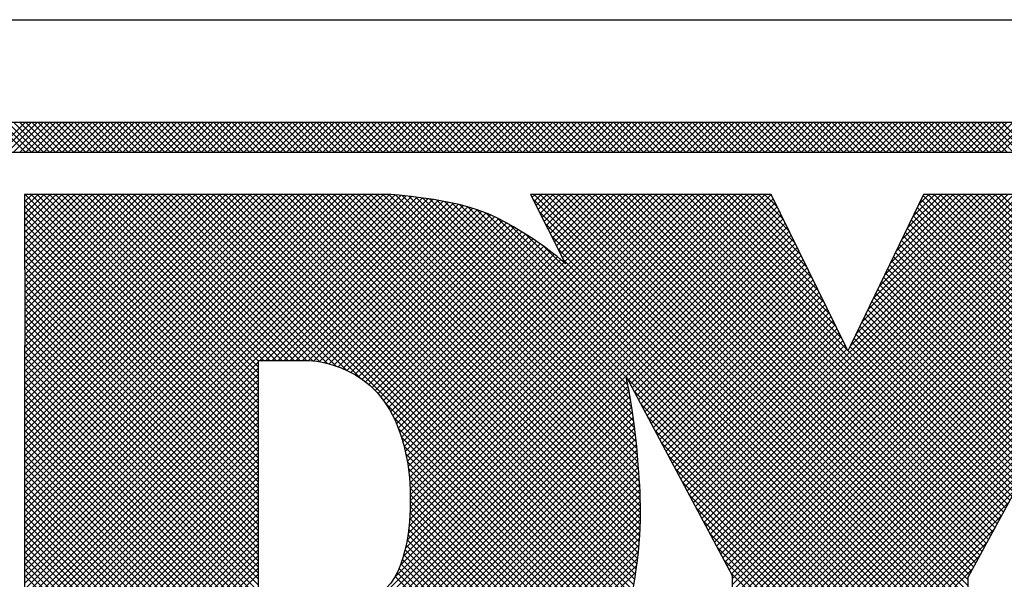
# Model space of a CAD drawing. Extents: x -0.1 to 81.9, y 0 to 49.5.
# Drawn here: x 22.8 to 23.3, y 35.6 to 35.9 of the extents above; entities that cross this region are included whole.
import ezdxf
from ezdxf.enums import TextEntityAlignment as Align

# ---------------------------------------------------------------- set-up
doc = ezdxf.new("R2010")
doc.units = 0
doc.header["$LTSCALE"] = 0.25
doc.header["$MEASUREMENT"] = 0
doc.layers.add('FORMAT SHEET 2', color=6, linetype='CONTINUOUS')
doc.styles.add('RD25', font='ROMAND.shx', dxfattribs={"height": 0.25})
doc.styles.add('RS10', font='ROMANS.shx', dxfattribs={"height": 0.1})

# ---------------------------------------------------------------- blocks, each defined once
blk = doc.blocks.new('SHEET 2')
at = {"layer": 'FORMAT SHEET 2', "color": 6}
blk.add_line((26.965, 3.82), (33.34, 3.82), dxfattribs=at)
at = {"layer": 'FORMAT SHEET 2', "color": 11}
for p, q in [((30.34607, 3.72336), (30.36771, 3.745)), ((30.36788, 3.72336), (30.34625, 3.745)), ((30.35049, 3.72336), (30.37213, 3.745)), ((30.3723, 3.72336), (30.35066, 3.745)), ((30.35491, 3.72336), (30.37655, 3.745)), ((30.37672, 3.72336), (30.35508, 3.745)), ((30.35933, 3.72336), (30.38097, 3.745)), ((30.38114, 3.72336), (30.3595, 3.745)), ((30.36375, 3.72336), (30.38539, 3.745)), ((30.38556, 3.72336), (30.36392, 3.745)), ((30.36817, 3.72336), (30.38981, 3.745)), ((30.38998, 3.72336), (30.36834, 3.745)), ((30.37259, 3.72336), (30.39423, 3.745)), ((30.3944, 3.72336), (30.37276, 3.745)), ((30.37701, 3.72336), (30.39865, 3.745)), ((30.39882, 3.72336), (30.37718, 3.745)), ((30.38143, 3.72336), (30.40307, 3.745)), ((30.40324, 3.72336), (30.3816, 3.745)), ((30.38585, 3.72336), (30.40749, 3.745)), ((30.40766, 3.72336), (30.38602, 3.745)), ((30.39027, 3.72336), (30.4119, 3.745)), ((30.41208, 3.72336), (30.39044, 3.745)), ((30.39469, 3.72336), (30.41632, 3.745)), ((30.4165, 3.72336), (30.39486, 3.745)), ((30.39911, 3.72336), (30.42074, 3.745)), ((30.42091, 3.72336), (30.39928, 3.745)), ((30.40353, 3.72336), (30.42516, 3.745)), ((30.42533, 3.72336), (30.4037, 3.745)), ((30.40795, 3.72336), (30.42958, 3.745)), ((30.42975, 3.72336), (30.40812, 3.745)), ((30.41237, 3.72336), (30.434, 3.745)), ((30.43417, 3.72336), (30.41254, 3.745)), ((30.41678, 3.72336), (30.43842, 3.745)), ((30.43859, 3.72336), (30.41696, 3.745)), ((30.4212, 3.72336), (30.44284, 3.745)), ((30.44301, 3.72336), (30.42138, 3.745)), ((30.42562, 3.72336), (30.44726, 3.745)), ((30.44743, 3.72336), (30.42579, 3.745)), ((30.43004, 3.72336), (30.45168, 3.745)), ((30.45185, 3.72336), (30.43021, 3.745)), ((30.43446, 3.72336), (30.4561, 3.745)), ((30.45627, 3.72336), (30.43463, 3.745)), ((30.43888, 3.72336), (30.46052, 3.745)), ((30.46069, 3.72336), (30.43905, 3.745)), ((30.4433, 3.72336), (30.46494, 3.745)), ((30.46511, 3.72336), (30.44347, 3.745)), ((30.44772, 3.72336), (30.46936, 3.745)), ((30.46953, 3.72336), (30.44789, 3.745)), ((30.45214, 3.72336), (30.47378, 3.745)), ((30.47395, 3.72336), (30.45231, 3.745)), ((30.45656, 3.72336), (30.4782, 3.745)), ((30.47837, 3.72336), (30.45673, 3.745)), ((30.46098, 3.72336), (30.48262, 3.745)), ((30.48279, 3.72336), (30.46115, 3.745)), ((30.4654, 3.72336), (30.48703, 3.745)), ((30.48721, 3.72336), (30.46557, 3.745)), ((30.46982, 3.72336), (30.49145, 3.745)), ((30.49163, 3.72336), (30.46999, 3.745)), ((30.47424, 3.72336), (30.49587, 3.745)), ((30.49604, 3.72336), (30.47441, 3.745)), ((30.47866, 3.72336), (30.50029, 3.745)), ((30.50046, 3.72336), (30.47883, 3.745)), ((30.48308, 3.72336), (30.50471, 3.745)), ((30.50488, 3.72336), (30.48325, 3.745)), ((30.4875, 3.72336), (30.50913, 3.745)), ((30.5093, 3.72336), (30.48767, 3.745)), ((30.49192, 3.72336), (30.51355, 3.745)), ((30.51372, 3.72336), (30.49209, 3.745)), ((30.49633, 3.72336), (30.51797, 3.745)), ((30.51814, 3.72336), (30.49651, 3.745)), ((30.50075, 3.72336), (30.52239, 3.745)), ((30.52256, 3.72336), (30.50093, 3.745)), ((30.50517, 3.72336), (30.52681, 3.745)), ((30.52698, 3.72336), (30.50534, 3.745)), ((30.50959, 3.72336), (30.53123, 3.745)), ((30.5314, 3.72336), (30.50976, 3.745)), ((30.51401, 3.72336), (30.53565, 3.745)), ((30.53582, 3.72336), (30.51418, 3.745)), ((30.51843, 3.72336), (30.54007, 3.745)), ((30.54024, 3.72336), (30.5186, 3.745)), ((30.52285, 3.72336), (30.54449, 3.745)), ((30.54466, 3.72336), (30.52302, 3.745)), ((30.52727, 3.72336), (30.54891, 3.745)), ((30.54908, 3.72336), (30.52744, 3.745)), ((30.53169, 3.72336), (30.55333, 3.745)), ((30.5535, 3.72336), (30.53186, 3.745)), ((30.53611, 3.72336), (30.55775, 3.745)), ((30.55792, 3.72336), (30.53628, 3.745)), ((30.54053, 3.72336), (30.56216, 3.745)), ((30.56234, 3.72336), (30.5407, 3.745)), ((30.54495, 3.72336), (30.56658, 3.745)), ((30.56676, 3.72336), (30.54512, 3.745)), ((30.54937, 3.72336), (30.571, 3.745)), ((30.57117, 3.72336), (30.54954, 3.745)), ((30.55379, 3.72336), (30.57542, 3.745)), ((30.57559, 3.72336), (30.55396, 3.745)), ((30.55821, 3.72336), (30.57984, 3.745)), ((30.58001, 3.72336), (30.55838, 3.745)), ((30.56263, 3.72336), (30.58426, 3.745)), ((30.58443, 3.72336), (30.5628, 3.745)), ((30.56705, 3.72336), (30.58868, 3.745)), ((30.58885, 3.72336), (30.56722, 3.745)), ((30.57146, 3.72336), (30.5931, 3.745)), ((30.59327, 3.72336), (30.57164, 3.745)), ((30.57588, 3.72336), (30.59752, 3.745)), ((30.59769, 3.72336), (30.57606, 3.745)), ((30.5803, 3.72336), (30.60194, 3.745)), ((30.60211, 3.72336), (30.58047, 3.745)), ((30.58472, 3.72336), (30.60636, 3.745)), ((30.60653, 3.72336), (30.58489, 3.745)), ((30.58914, 3.72336), (30.61078, 3.745)), ((30.61095, 3.72336), (30.58931, 3.745)), ((30.59356, 3.72336), (30.6152, 3.745)), ((30.61537, 3.72336), (30.59373, 3.745)), ((30.59798, 3.72336), (30.61962, 3.745)), ((30.61979, 3.72336), (30.59815, 3.745)), ((30.6024, 3.72336), (30.62404, 3.745)), ((30.62421, 3.72336), (30.60257, 3.745)), ((30.60682, 3.72336), (30.62846, 3.745)), ((30.62863, 3.72336), (30.60699, 3.745)), ((30.61124, 3.72336), (30.63288, 3.745)), ((30.63305, 3.72336), (30.61141, 3.745)), ((30.61566, 3.72336), (30.6373, 3.745)), ((30.63747, 3.72336), (30.61583, 3.745)), ((30.62008, 3.72336), (30.64171, 3.745)), ((30.64189, 3.72336), (30.62025, 3.745)), ((30.6245, 3.72336), (30.64613, 3.745)), ((30.64631, 3.72336), (30.62467, 3.745)), ((30.62892, 3.72336), (30.65055, 3.745)), ((30.65072, 3.72336), (30.62909, 3.745)), ((30.63334, 3.72336), (30.65497, 3.745)), ((30.65514, 3.72336), (30.63351, 3.745)), ((30.63776, 3.72336), (30.65939, 3.745)), ((30.65956, 3.72336), (30.63793, 3.745)), ((30.64218, 3.72336), (30.66381, 3.745)), ((30.66398, 3.72336), (30.64235, 3.745)), ((30.64659, 3.72336), (30.66823, 3.745)), ((30.6684, 3.72336), (30.64677, 3.745)), ((30.65101, 3.72336), (30.67265, 3.745)), ((30.67282, 3.72336), (30.65119, 3.745)), ((30.65543, 3.72336), (30.67707, 3.745)), ((30.67724, 3.72336), (30.6556, 3.745)), ((30.65985, 3.72336), (30.68149, 3.745)), ((30.68166, 3.72336), (30.66002, 3.745)), ((30.66427, 3.72336), (30.68591, 3.745)), ((30.68608, 3.72336), (30.66444, 3.745)), ((30.66869, 3.72336), (30.69033, 3.745)), ((30.6905, 3.72336), (30.66886, 3.745)), ((30.67311, 3.72336), (30.69475, 3.745)), ((30.69492, 3.72336), (30.67328, 3.745)), ((30.67753, 3.72336), (30.69917, 3.745)), ((30.69934, 3.72336), (30.6777, 3.745)), ((30.68195, 3.72336), (30.70359, 3.745)), ((30.70376, 3.72336), (30.68212, 3.745)), ((30.68637, 3.72336), (30.70801, 3.745)), ((30.70818, 3.72336), (30.68654, 3.745)), ((30.69079, 3.72336), (30.71243, 3.745)), ((30.7126, 3.72336), (30.69096, 3.745)), ((30.69521, 3.72336), (30.71684, 3.745)), ((30.71702, 3.72336), (30.69538, 3.745)), ((30.69963, 3.72336), (30.72126, 3.745)), ((30.72144, 3.72336), (30.6998, 3.745)), ((30.70405, 3.72336), (30.72568, 3.745)), ((30.72585, 3.72336), (30.70422, 3.745)), ((30.70847, 3.72336), (30.7301, 3.745)), ((30.73027, 3.72336), (30.70864, 3.745)), ((30.71289, 3.72336), (30.73452, 3.745)), ((30.73469, 3.72336), (30.71306, 3.745)), ((30.71731, 3.72336), (30.73894, 3.745)), ((30.73911, 3.72336), (30.71748, 3.745)), ((30.72172, 3.72336), (30.74336, 3.745)), ((30.74353, 3.72336), (30.7219, 3.745)), ((30.72614, 3.72336), (30.74778, 3.745)), ((30.74795, 3.72336), (30.72632, 3.745)), ((30.73056, 3.72336), (30.7522, 3.745)), ((30.75237, 3.72336), (30.73073, 3.745)), ((30.73498, 3.72336), (30.75662, 3.745)), ((30.75679, 3.72336), (30.73515, 3.745)), ((30.7394, 3.72336), (30.76104, 3.745)), ((30.76121, 3.72336), (30.73957, 3.745)), ((30.74382, 3.72336), (30.76546, 3.745)), ((30.76563, 3.72336), (30.74399, 3.745)), ((30.74824, 3.72336), (30.76988, 3.745)), ((30.77005, 3.72336), (30.74841, 3.745)), ((30.75266, 3.72336), (30.7743, 3.745)), ((30.77447, 3.72336), (30.75283, 3.745)), ((30.75708, 3.72336), (30.77872, 3.745)), ((30.77889, 3.72336), (30.75725, 3.745)), ((30.7615, 3.72336), (30.78314, 3.745)), ((30.78331, 3.72336), (30.76167, 3.745)), ((30.76592, 3.72336), (30.78756, 3.745)), ((30.78773, 3.72336), (30.76609, 3.745)), ((30.77034, 3.72336), (30.79197, 3.745)), ((30.79215, 3.72336), (30.77051, 3.745)), ((30.77476, 3.72336), (30.79639, 3.745)), ((30.79657, 3.72336), (30.77493, 3.745)), ((30.77918, 3.72336), (30.80081, 3.745)), ((30.80098, 3.72336), (30.77935, 3.745)), ((30.7836, 3.72336), (30.80523, 3.745)), ((30.8054, 3.72336), (30.78377, 3.745)), ((30.78802, 3.72336), (30.80965, 3.745)), ((30.80982, 3.72336), (30.78819, 3.745)), ((30.79244, 3.72336), (30.81407, 3.745)), ((30.81424, 3.72336), (30.79261, 3.745)), ((30.79685, 3.72336), (30.81849, 3.745)), ((30.81866, 3.72336), (30.79703, 3.745)), ((30.80127, 3.72336), (30.82291, 3.745)), ((30.82308, 3.72336), (30.80145, 3.745)), ((30.80569, 3.72336), (30.82733, 3.745)), ((30.8275, 3.72336), (30.80586, 3.745)), ((30.81011, 3.72336), (30.83175, 3.745)), ((30.83192, 3.72336), (30.81028, 3.745)), ((30.81453, 3.72336), (30.83617, 3.745)), ((30.83634, 3.72336), (30.8147, 3.745)), ((30.81895, 3.72336), (30.84059, 3.745)), ((30.84076, 3.72336), (30.81912, 3.745)), ((30.82337, 3.72336), (30.84501, 3.745)), ((30.84518, 3.72336), (30.82354, 3.745)), ((30.82779, 3.72336), (30.84943, 3.745)), ((30.8496, 3.72336), (30.82796, 3.745)), ((30.83221, 3.72336), (30.85385, 3.745)), ((30.85402, 3.72336), (30.83238, 3.745)), ((30.83663, 3.72336), (30.85827, 3.745)), ((30.85844, 3.72336), (30.8368, 3.745)), ((30.84105, 3.72336), (30.86269, 3.745)), ((30.86286, 3.72336), (30.84122, 3.745)), ((30.84547, 3.72336), (30.8671, 3.745)), ((30.86728, 3.72336), (30.84564, 3.745)), ((30.84989, 3.72336), (30.87152, 3.745)), ((30.8717, 3.72336), (30.85006, 3.745)), ((30.85431, 3.72336), (30.87594, 3.745)), ((30.87611, 3.72336), (30.85448, 3.745)), ((30.85873, 3.72336), (30.88036, 3.745)), ((30.88053, 3.72336), (30.8589, 3.745)), ((30.86315, 3.72336), (30.88478, 3.745)), ((30.88495, 3.72336), (30.86332, 3.745)), ((30.86757, 3.72336), (30.8892, 3.745)), ((30.88937, 3.72336), (30.86774, 3.745)), ((30.87198, 3.72336), (30.89362, 3.745)), ((30.89379, 3.72336), (30.87216, 3.745)), ((30.8764, 3.72336), (30.89804, 3.745)), ((30.89821, 3.72336), (30.87658, 3.745)), ((30.88082, 3.72336), (30.90246, 3.745)), ((30.90263, 3.72336), (30.88099, 3.745)), ((30.88524, 3.72336), (30.90688, 3.745)), ((30.90705, 3.72336), (30.88541, 3.745)), ((30.88966, 3.72336), (30.9113, 3.745)), ((30.91147, 3.72336), (30.88983, 3.745)), ((30.89408, 3.72336), (30.91572, 3.745)), ((30.91589, 3.72336), (30.89425, 3.745)), ((30.8985, 3.72336), (30.92014, 3.745)), ((30.92031, 3.72336), (30.89867, 3.745)), ((30.90292, 3.72336), (30.92456, 3.745)), ((30.92473, 3.72336), (30.90309, 3.745)), ((30.90734, 3.72336), (30.92898, 3.745)), ((30.92915, 3.72336), (30.90751, 3.745)), ((30.91176, 3.72336), (30.9334, 3.745)), ((30.93357, 3.72336), (30.91193, 3.745)), ((30.91618, 3.72336), (30.93782, 3.745)), ((30.93799, 3.72336), (30.91635, 3.745)), ((30.9206, 3.72336), (30.94223, 3.745)), ((30.94241, 3.72336), (30.92077, 3.745)), ((30.92502, 3.72336), (30.94665, 3.745)), ((30.94683, 3.72336), (30.92519, 3.745)), ((30.92944, 3.72336), (30.95107, 3.745)), ((30.95124, 3.72336), (30.92961, 3.745)), ((30.93386, 3.72336), (30.95549, 3.745)), ((30.95566, 3.72336), (30.93403, 3.745)), ((30.93828, 3.72336), (30.95991, 3.745)), ((30.96008, 3.72336), (30.93845, 3.745)), ((30.9427, 3.72336), (30.96433, 3.745)), ((30.9645, 3.72336), (30.94287, 3.745)), ((30.94712, 3.72336), (30.96875, 3.745)), ((30.96892, 3.72336), (30.94729, 3.745)), ((30.95153, 3.72336), (30.97317, 3.745)), ((30.97334, 3.72336), (30.95171, 3.745)), ((30.95595, 3.72336), (30.97759, 3.745)), ((30.97776, 3.72336), (30.95613, 3.745)), ((30.96037, 3.72336), (30.98201, 3.745)), ((30.98218, 3.72336), (30.96054, 3.745)), ((30.96479, 3.72336), (30.98643, 3.745)), ((30.9866, 3.72336), (30.96496, 3.745)), ((30.96921, 3.72336), (30.99085, 3.745)), ((30.99102, 3.72336), (30.96938, 3.745)), ((30.97363, 3.72336), (30.99527, 3.745)), ((30.99544, 3.72336), (30.9738, 3.745)), ((30.97805, 3.72336), (30.99969, 3.745)), ((30.99986, 3.72336), (30.97822, 3.745)), ((30.98247, 3.72336), (31.00411, 3.745)), ((31.00428, 3.72336), (30.98264, 3.745)), ((30.98689, 3.72336), (31.00853, 3.745)), ((31.0087, 3.72336), (30.98706, 3.745)), ((30.99131, 3.72336), (31.01295, 3.745)), ((31.01312, 3.72336), (30.99148, 3.745)), ((30.99573, 3.72336), (31.01736, 3.745)), ((31.01754, 3.72336), (30.9959, 3.745)), ((31.00015, 3.72336), (31.02178, 3.745)), ((31.02196, 3.72336), (31.00032, 3.745)), ((31.00457, 3.72336), (31.0262, 3.745)), ((31.02637, 3.72336), (31.00474, 3.745)), ((31.00899, 3.72336), (31.03062, 3.745)), ((31.03079, 3.72336), (31.00916, 3.745)), ((31.01341, 3.72336), (31.03504, 3.745)), ((31.03521, 3.72336), (31.01358, 3.745)), ((31.01783, 3.72336), (31.03946, 3.745)), ((31.03963, 3.72336), (31.018, 3.745)), ((31.02225, 3.72336), (31.04388, 3.745)), ((31.04405, 3.72336), (31.02242, 3.745)), ((31.02666, 3.72336), (31.0483, 3.745)), ((31.04847, 3.72336), (31.02684, 3.745)), ((31.03108, 3.72336), (31.05272, 3.745)), ((31.05289, 3.72336), (31.03126, 3.745)), ((31.0355, 3.72336), (31.05714, 3.745)), ((31.05731, 3.72336), (31.03567, 3.745)), ((31.03992, 3.72336), (31.06156, 3.745)), ((31.06173, 3.72336), (31.04009, 3.745)), ((31.04434, 3.72336), (31.06598, 3.745)), ((31.06615, 3.72336), (31.04451, 3.745)), ((31.04876, 3.72336), (31.0704, 3.745)), ((31.07057, 3.72336), (31.04893, 3.745)), ((31.05318, 3.72336), (31.07482, 3.745)), ((31.07499, 3.72336), (31.05335, 3.745)), ((31.0576, 3.72336), (31.07924, 3.745)), ((31.07941, 3.72336), (31.05777, 3.745)), ((31.06202, 3.72336), (31.08366, 3.745)), ((31.08383, 3.72336), (31.06219, 3.745)), ((31.06644, 3.72336), (31.08808, 3.745)), ((31.08825, 3.72336), (31.06661, 3.745)), ((31.07086, 3.72336), (31.0925, 3.745)), ((31.09267, 3.72336), (31.07103, 3.745)), ((31.07528, 3.72336), (31.09691, 3.745)), ((31.09709, 3.72336), (31.07545, 3.745)), ((31.0797, 3.72336), (31.10133, 3.745)), ((31.10151, 3.72336), (31.07987, 3.745)), ((30.36736, 3.69162), (30.36831, 3.69257)), ((30.36736, 3.58113), (30.4788, 3.69257)), ((30.36736, 3.57671), (30.48322, 3.69257)), ((30.36736, 3.57229), (30.48764, 3.69257)), ((30.36736, 3.56787), (30.49206, 3.69257)), ((30.36736, 3.56345), (30.49647, 3.69257)), ((30.36736, 3.55903), (30.50089, 3.69257)), ((30.36736, 3.55462), (30.50531, 3.69257)), ((30.36736, 3.5502), (30.50973, 3.69257)), ((30.36736, 3.54578), (30.51415, 3.69257)), ((30.36736, 3.54136), (30.51857, 3.69257)), ((30.36736, 3.53694), (30.52299, 3.69257)), ((30.36736, 3.53252), (30.52741, 3.69257)), ((30.36736, 3.5281), (30.53183, 3.69257)), ((30.36736, 3.52368), (30.53625, 3.69257)), ((30.36736, 3.51926), (30.54067, 3.69257)), ((30.36736, 3.51484), (30.54509, 3.69257)), ((30.36736, 3.51042), (30.54951, 3.69257)), ((30.36736, 3.506), (30.55393, 3.69257)), ((30.36736, 3.50158), (30.55835, 3.69257)), ((30.36736, 3.49716), (30.56277, 3.69257)), ((30.36736, 3.49274), (30.56719, 3.69257)), ((30.36736, 3.48832), (30.57161, 3.69257)), ((30.36736, 3.4839), (30.57602, 3.69257)), ((30.36736, 3.47949), (30.58044, 3.69257)), ((30.36736, 3.47507), (30.58486, 3.69257)), ((30.36736, 3.47065), (30.58928, 3.69257)), ((30.36736, 3.46623), (30.5937, 3.69257)), ((30.36736, 3.46181), (30.59812, 3.69257)), ((30.36736, 3.45739), (30.60254, 3.69257)), ((30.36736, 3.45297), (30.60696, 3.69257)), ((30.36736, 3.44855), (30.61138, 3.69257)), ((30.36736, 3.44413), (30.6158, 3.69257)), ((30.36736, 3.43971), (30.62022, 3.69257)), ((30.36736, 3.43529), (30.62464, 3.69257)), ((30.36736, 3.43087), (30.62906, 3.69257)), ((30.36736, 3.42645), (30.63342, 3.69251)), ((30.36736, 3.42203), (30.63752, 3.69219)), ((30.36736, 3.41761), (30.64157, 3.69183)), ((30.36736, 3.41319), (30.64559, 3.69142)), ((30.36736, 3.40877), (30.64957, 3.69098)), ((30.36737, 3.68721), (30.37273, 3.69257)), ((30.36737, 3.68279), (30.37715, 3.69257)), ((30.36738, 3.67838), (30.38157, 3.69257)), ((30.36739, 3.67397), (30.38599, 3.69257)), ((30.36739, 3.66955), (30.39041, 3.69257)), ((30.3674, 3.66514), (30.39483, 3.69257)), ((30.36741, 3.66073), (30.39925, 3.69257)), ((30.36741, 3.65631), (30.40367, 3.69257)), ((30.36742, 3.6519), (30.40809, 3.69257)), ((30.36742, 3.64749), (30.41251, 3.69257)), ((30.36743, 3.64307), (30.41693, 3.69257)), ((30.36744, 3.63866), (30.42134, 3.69257)), ((30.36744, 3.63425), (30.42576, 3.69257)), ((30.36745, 3.62983), (30.43018, 3.69257)), ((30.36745, 3.62542), (30.4346, 3.69257)), ((30.36746, 3.62101), (30.43902, 3.69257)), ((30.36747, 3.61659), (30.44344, 3.69257)), ((30.36747, 3.61218), (30.44786, 3.69257)), ((30.36748, 3.60777), (30.45228, 3.69257)), ((30.36749, 3.60335), (30.4567, 3.69257)), ((30.36749, 3.59894), (30.46112, 3.69257)), ((30.3675, 3.59453), (30.46554, 3.69257)), ((30.3675, 3.59011), (30.46996, 3.69257)), ((30.36751, 3.5857), (30.47438, 3.69257)), ((30.53794, 3.52236), (30.36774, 3.69257)), ((30.53794, 3.52678), (30.37216, 3.69257)), ((30.53794, 3.5312), (30.37658, 3.69257)), ((30.53794, 3.53562), (30.381, 3.69257)), ((30.53794, 3.54004), (30.38542, 3.69257)), ((30.53794, 3.54446), (30.38984, 3.69257)), ((30.53794, 3.54888), (30.39426, 3.69257)), ((30.53794, 3.5533), (30.39868, 3.69257)), ((30.53794, 3.55772), (30.4031, 3.69257)), ((30.53794, 3.56214), (30.40752, 3.69257)), ((30.53794, 3.56656), (30.41194, 3.69257)), ((30.53794, 3.57098), (30.41635, 3.69257)), ((30.54184, 3.5715), (30.42077, 3.69257)), ((30.54626, 3.5715), (30.42519, 3.69257)), ((30.55068, 3.5715), (30.42961, 3.69257)), ((30.5551, 3.5715), (30.43403, 3.69257)), ((30.55952, 3.5715), (30.43845, 3.69257)), ((30.56394, 3.5715), (30.44287, 3.69257)), ((30.56836, 3.5715), (30.44729, 3.69257)), ((30.57278, 3.5715), (30.45171, 3.69257)), ((30.57749, 3.57121), (30.45613, 3.69257)), ((30.58265, 3.57047), (30.46055, 3.69257)), ((30.5883, 3.56924), (30.46497, 3.69257)), ((30.59461, 3.56734), (30.46939, 3.69257)), ((30.60203, 3.56435), (30.47381, 3.69257)), ((30.61221, 3.55859), (30.47823, 3.69257)), ((30.80313, 3.37208), (30.48265, 3.69257)), ((30.80425, 3.37539), (30.48707, 3.69257)), ((30.80529, 3.37876), (30.49148, 3.69257)), ((30.80627, 3.3822), (30.4959, 3.69257)), ((30.80719, 3.3857), (30.50032, 3.69257)), ((30.80805, 3.38926), (30.50474, 3.69257)), ((30.80886, 3.39287), (30.50916, 3.69257)), ((30.80961, 3.39654), (30.51358, 3.69257)), ((30.81031, 3.40026), (30.518, 3.69257)), ((30.81097, 3.40401), (30.52242, 3.69257)), ((30.81162, 3.40778), (30.52684, 3.69257)), ((30.81224, 3.41159), (30.53126, 3.69257)), ((30.81283, 3.41542), (30.53568, 3.69257)), ((30.81338, 3.41929), (30.5401, 3.69257)), ((30.8139, 3.42319), (30.54452, 3.69257)), ((30.81438, 3.42712), (30.54894, 3.69257)), ((30.81482, 3.4311), (30.55336, 3.69257)), ((30.81522, 3.43512), (30.55778, 3.69257)), ((30.81557, 3.43919), (30.5622, 3.69257)), ((30.81587, 3.44332), (30.56661, 3.69257)), ((30.81611, 3.44749), (30.57103, 3.69257)), ((30.81629, 3.45173), (30.57545, 3.69257)), ((30.81641, 3.45603), (30.57987, 3.69257)), ((30.81647, 3.4604), (30.58429, 3.69257)), ((30.81645, 3.46483), (30.58871, 3.69257)), ((30.81637, 3.46933), (30.59313, 3.69257)), ((30.81621, 3.47391), (30.59755, 3.69257)), ((30.81599, 3.47855), (30.60197, 3.69257)), ((30.8157, 3.48325), (30.60639, 3.69257)), ((30.81536, 3.48801), (30.61081, 3.69257)), ((30.81498, 3.49282), (30.61523, 3.69257)), ((30.81462, 3.4976), (30.61965, 3.69257)), ((30.81426, 3.50238), (30.62407, 3.69257)), ((30.81385, 3.5072), (30.62849, 3.69257)), ((30.81338, 3.51209), (30.63293, 3.69255)), ((30.81286, 3.51703), (30.63772, 3.69218)), ((30.641, 3.51889), (30.81467, 3.69257)), ((30.64136, 3.42203), (30.91175, 3.69242)), ((30.64209, 3.51557), (30.81909, 3.69257)), ((30.81228, 3.52203), (30.64258, 3.69173)), ((30.64311, 3.51216), (30.82351, 3.69257)), ((30.64356, 3.42864), (30.90748, 3.69257)), ((30.64405, 3.50868), (30.82793, 3.69257)), ((30.64491, 3.50513), (30.83235, 3.69257)), ((30.64507, 3.43457), (30.90306, 3.69257)), ((30.6457, 3.5015), (30.83677, 3.69257)), ((30.64617, 3.4401), (30.89864, 3.69257)), ((30.64642, 3.4978), (30.84119, 3.69257)), ((30.64699, 3.44534), (30.89422, 3.69257)), ((30.64706, 3.49402), (30.84561, 3.69257)), ((30.81164, 3.5271), (30.64752, 3.69121)), ((30.64754, 3.49008), (30.85003, 3.69257)), ((30.6476, 3.45037), (30.8898, 3.69257)), ((30.64792, 3.48604), (30.85445, 3.69257)), ((30.64804, 3.45523), (30.88538, 3.69257)), ((30.64821, 3.48191), (30.85887, 3.69257)), ((30.64834, 3.45994), (30.88096, 3.69257)), ((30.64843, 3.47771), (30.86329, 3.69257)), ((30.64852, 3.46454), (30.87654, 3.69257)), ((30.64855, 3.47341), (30.86771, 3.69257)), ((30.64858, 3.46903), (30.87213, 3.69257)), ((30.81093, 3.53222), (30.65253, 3.69062)), ((30.73732, 3.69035), (30.73954, 3.69257)), ((30.73881, 3.68741), (30.74396, 3.69257)), ((31.05537, 3.37617), (30.73897, 3.69257)), ((30.74029, 3.68448), (30.74838, 3.69257)), ((30.74178, 3.68154), (30.7528, 3.69257)), ((30.74326, 3.67861), (30.75722, 3.69257)), ((31.05537, 3.38059), (30.74339, 3.69257)), ((30.74475, 3.67567), (30.76164, 3.69257)), ((30.74623, 3.67274), (30.76606, 3.69257)), ((30.74771, 3.6698), (30.77048, 3.69257)), ((31.05537, 3.38501), (30.74781, 3.69257)), ((30.7492, 3.66687), (30.7749, 3.69257)), ((30.75068, 3.66393), (30.77932, 3.69257)), ((30.75217, 3.661), (30.78374, 3.69257)), ((31.05537, 3.38943), (30.75223, 3.69257)), ((30.75365, 3.65806), (30.78816, 3.69257)), ((30.75513, 3.65513), (30.79258, 3.69257)), ((30.75662, 3.65219), (30.797, 3.69257)), ((31.05537, 3.39385), (30.75665, 3.69257)), ((30.7581, 3.64926), (30.80141, 3.69257)), ((30.75959, 3.64632), (30.80583, 3.69257)), ((30.76107, 3.64339), (30.81025, 3.69257)), ((31.05537, 3.39827), (30.76107, 3.69257)), ((31.05537, 3.40269), (30.76549, 3.69257)), ((31.05537, 3.40711), (30.76991, 3.69257)), ((31.05537, 3.41153), (30.77433, 3.69257)), ((31.05631, 3.41501), (30.77875, 3.69257)), ((31.05787, 3.41787), (30.78317, 3.69257)), ((31.05943, 3.42073), (30.78759, 3.69257)), ((31.06099, 3.42359), (30.79201, 3.69257)), ((31.06255, 3.42645), (30.79642, 3.69257)), ((31.0641, 3.42931), (30.80084, 3.69257)), ((31.06566, 3.43217), (30.80526, 3.69257)), ((31.06722, 3.43503), (30.80968, 3.69257)), ((31.06878, 3.43789), (30.8141, 3.69257)), ((31.07034, 3.44075), (30.81852, 3.69257)), ((31.0719, 3.44361), (30.82294, 3.69257)), ((31.07346, 3.44647), (30.82736, 3.69257)), ((31.07502, 3.44932), (30.83178, 3.69257)), ((31.07658, 3.45218), (30.8362, 3.69257)), ((31.07814, 3.45504), (30.84062, 3.69257)), ((31.0797, 3.4579), (30.84504, 3.69257)), ((31.08126, 3.46076), (30.84946, 3.69257)), ((30.96725, 3.57919), (30.85388, 3.69257)), ((30.85658, 3.46489), (31.08426, 3.69257)), ((30.85812, 3.46201), (31.08868, 3.69257)), ((30.9631, 3.58777), (30.8583, 3.69257)), ((30.85966, 3.45913), (31.0931, 3.69257)), ((30.86119, 3.45625), (31.09752, 3.69257)), ((30.95884, 3.59644), (30.86272, 3.69257)), ((30.86273, 3.45336), (31.10194, 3.69257)), ((30.86427, 3.45048), (31.10635, 3.69257)), ((30.86581, 3.4476), (31.11077, 3.69257)), ((30.95458, 3.60512), (30.86714, 3.69257)), ((30.86734, 3.44472), (31.11519, 3.69257)), ((30.86888, 3.44184), (31.11961, 3.69257)), ((30.87042, 3.43896), (31.12403, 3.69257)), ((30.95033, 3.6138), (30.87155, 3.69257)), ((30.87196, 3.43607), (31.12845, 3.69257)), ((30.87349, 3.43319), (31.13287, 3.69257)), ((30.87503, 3.43031), (31.13729, 3.69257)), ((30.94607, 3.62247), (30.87597, 3.69257)), ((30.87657, 3.42743), (31.14171, 3.69257)), ((30.87811, 3.42455), (31.14613, 3.69257)), ((30.87965, 3.42166), (31.15055, 3.69257)), ((30.94181, 3.63115), (30.88039, 3.69257)), ((30.88118, 3.41878), (31.15497, 3.69257)), ((30.88272, 3.4159), (31.15939, 3.69257)), ((30.88337, 3.41213), (31.16381, 3.69257)), ((30.88337, 3.40771), (31.16823, 3.69257)), ((30.88337, 3.40329), (31.17265, 3.69257)), ((30.88337, 3.39888), (31.17707, 3.69257)), ((30.88337, 3.39446), (31.18148, 3.69257)), ((30.88337, 3.39004), (31.1859, 3.69257)), ((30.88337, 3.38562), (31.19032, 3.69257)), ((30.88337, 3.3812), (31.19474, 3.69257)), ((30.88337, 3.37678), (31.19916, 3.69257)), ((30.88337, 3.37236), (31.20358, 3.69257)), ((30.88337, 3.36794), (31.20652, 3.69109)), ((30.93755, 3.63983), (30.88481, 3.69257)), ((30.9333, 3.6485), (30.88923, 3.69257)), ((30.92904, 3.65718), (30.89365, 3.69257)), ((30.92478, 3.66586), (30.89807, 3.69257)), ((30.92053, 3.67453), (30.90249, 3.69257)), ((30.91627, 3.68321), (30.90691, 3.69257)), ((30.91201, 3.69189), (30.91133, 3.69257)), ((30.96974, 3.58247), (31.07984, 3.69257)), ((30.97386, 3.59101), (31.07542, 3.69257)), ((30.97799, 3.59956), (31.071, 3.69257)), ((30.98211, 3.6081), (31.06658, 3.69257)), ((30.98623, 3.61664), (31.06216, 3.69257)), ((30.99036, 3.62518), (31.05774, 3.69257)), ((30.99448, 3.63373), (31.05332, 3.69257)), ((30.9986, 3.64227), (31.0489, 3.69257)), ((31.00272, 3.65081), (31.04448, 3.69257)), ((31.00685, 3.65935), (31.04006, 3.69257)), ((31.01097, 3.6679), (31.03564, 3.69257)), ((31.01509, 3.67644), (31.03122, 3.69257)), ((31.01922, 3.68498), (31.02681, 3.69257)), ((31.14195, 3.57243), (31.02253, 3.69185)), ((31.14351, 3.5753), (31.02623, 3.69257)), ((31.14506, 3.57816), (31.03065, 3.69257)), ((31.14662, 3.58102), (31.03507, 3.69257)), ((31.14824, 3.58382), (31.03949, 3.69257)), ((31.1498, 3.58668), (31.04391, 3.69257)), ((31.15135, 3.58955), (31.04833, 3.69257)), ((31.15291, 3.59241), (31.05275, 3.69257)), ((31.15446, 3.59527), (31.05717, 3.69257)), ((31.15602, 3.59814), (31.06159, 3.69257)), ((31.15758, 3.601), (31.06601, 3.69257)), ((31.15913, 3.60386), (31.07043, 3.69257)), ((31.16069, 3.60673), (31.07485, 3.69257)), ((31.16224, 3.60959), (31.07927, 3.69257)), ((30.36736, 3.40436), (30.65351, 3.6905)), ((30.53794, 3.51795), (30.36737, 3.68852)), ((30.53794, 3.51353), (30.36737, 3.6841)), ((30.47292, 3.24475), (30.91466, 3.68649)), ((30.47734, 3.24475), (30.91611, 3.68352)), ((30.53892, 3.5715), (30.65741, 3.68999)), ((30.54334, 3.5715), (30.66128, 3.68943)), ((30.54776, 3.5715), (30.66511, 3.68885)), ((30.55218, 3.5715), (30.6689, 3.68822)), ((30.5566, 3.5715), (30.67265, 3.68755)), ((30.56102, 3.5715), (30.67635, 3.68683)), ((30.56544, 3.5715), (30.68001, 3.68607)), ((30.56986, 3.5715), (30.68362, 3.68526)), ((30.57425, 3.57147), (30.68717, 3.68439)), ((30.57832, 3.57112), (30.69066, 3.68346)), ((30.63745, 3.41369), (30.9132, 3.68945)), ((30.81015, 3.53742), (30.65761, 3.68996)), ((30.8093, 3.54269), (30.66278, 3.68921)), ((30.80836, 3.54805), (30.66805, 3.68836)), ((30.80733, 3.5535), (30.67343, 3.6874)), ((30.80616, 3.55909), (30.67895, 3.6863)), ((31.05537, 3.3143), (30.68466, 3.68501)), ((31.05537, 3.31872), (30.69061, 3.68348)), ((31.05537, 3.37175), (30.73789, 3.68923)), ((31.13884, 3.56671), (31.01966, 3.68589)), ((31.14039, 3.56957), (31.02109, 3.68887)), ((30.53794, 3.50911), (30.36738, 3.67967)), ((30.48176, 3.24475), (30.91757, 3.68056)), ((30.48618, 3.24475), (30.91902, 3.67759)), ((30.58217, 3.57055), (30.69409, 3.68247)), ((30.58586, 3.56982), (30.69744, 3.6814)), ((30.5894, 3.56895), (30.70071, 3.68026)), ((30.59282, 3.56794), (30.70389, 3.67901)), ((30.59611, 3.56681), (30.70696, 3.67766)), ((30.59928, 3.56556), (30.70996, 3.67624)), ((31.05537, 3.32314), (30.69693, 3.68157)), ((31.05537, 3.32756), (30.70393, 3.679)), ((31.05537, 3.36733), (30.74241, 3.68029)), ((30.88337, 3.36352), (31.20126, 3.68141)), ((31.13416, 3.55812), (31.01534, 3.67695)), ((31.13572, 3.56098), (31.01678, 3.67993)), ((31.13728, 3.56385), (31.01822, 3.68291)), ((30.53794, 3.50469), (30.36738, 3.67525)), ((30.53794, 3.50027), (30.36739, 3.67082)), ((30.4906, 3.24475), (30.92048, 3.67463)), ((30.60234, 3.5642), (30.71292, 3.67479)), ((30.60529, 3.56273), (30.71585, 3.6733)), ((30.60813, 3.56116), (30.71874, 3.67177)), ((30.61087, 3.55947), (30.7216, 3.6702)), ((31.05537, 3.33198), (30.71219, 3.67515)), ((31.05537, 3.3364), (30.72152, 3.67024)), ((31.05537, 3.36291), (30.74693, 3.67135)), ((30.8074, 3.55713), (30.92193, 3.67167)), ((30.88337, 3.3591), (31.19601, 3.67173)), ((31.13105, 3.5524), (31.01246, 3.67099)), ((31.13261, 3.55526), (31.0139, 3.67397)), ((30.53794, 3.49585), (30.3674, 3.6664)), ((30.53794, 3.49143), (30.3674, 3.66197)), ((30.6135, 3.55769), (30.72442, 3.6686)), ((30.61603, 3.5558), (30.72721, 3.66697)), ((30.61846, 3.55381), (30.72996, 3.66531)), ((30.62079, 3.55172), (30.73269, 3.66362)), ((30.62302, 3.54953), (30.73538, 3.66189)), ((31.05537, 3.34082), (30.73236, 3.66382)), ((31.05537, 3.35849), (30.75145, 3.66241)), ((30.80894, 3.55425), (30.92339, 3.6687)), ((30.81048, 3.55137), (30.92484, 3.66574)), ((30.81201, 3.54849), (30.9263, 3.66277)), ((30.88337, 3.35468), (31.19075, 3.66206)), ((31.12638, 3.54381), (31.00815, 3.66204)), ((31.12794, 3.54667), (31.00958, 3.66502)), ((31.12949, 3.54954), (31.01102, 3.668)), ((30.53794, 3.48701), (30.36741, 3.65754)), ((30.62515, 3.54724), (30.73805, 3.66014)), ((30.62718, 3.54485), (30.74068, 3.65835)), ((30.62911, 3.54236), (30.74329, 3.65654)), ((30.63094, 3.53977), (30.74587, 3.6547)), ((30.81355, 3.54561), (30.92775, 3.65981)), ((30.81509, 3.54272), (30.92921, 3.65684)), ((31.12326, 3.53809), (31.00527, 3.65608)), ((31.12482, 3.54095), (31.00671, 3.65906)), ((30.53794, 3.48259), (30.36742, 3.65312)), ((30.53794, 3.47817), (30.36742, 3.64869)), ((30.63267, 3.53708), (30.74841, 3.65283)), ((30.6343, 3.53429), (30.75093, 3.65092)), ((30.63582, 3.5314), (30.75342, 3.64899)), ((31.05537, 3.34524), (30.74601, 3.6546)), ((31.05537, 3.35408), (30.75597, 3.65347)), ((30.81663, 3.53984), (30.93066, 3.65388)), ((30.81816, 3.53696), (30.93212, 3.65091)), ((30.8197, 3.53408), (30.93357, 3.64795)), ((30.88337, 3.35026), (31.18549, 3.65238)), ((31.12015, 3.53236), (31.00239, 3.65012)), ((31.12171, 3.53522), (31.00383, 3.6531)), ((30.53794, 3.47375), (30.36743, 3.64427)), ((30.63725, 3.5284), (30.75587, 3.64702)), ((30.63858, 3.52531), (30.75829, 3.64502)), ((30.63983, 3.52214), (30.76066, 3.64297)), ((31.05537, 3.34966), (30.76049, 3.64453)), ((30.82124, 3.5312), (30.93503, 3.64498)), ((30.82278, 3.52831), (30.93648, 3.64202)), ((30.88337, 3.34584), (31.18023, 3.6427)), ((31.11548, 3.52377), (30.99808, 3.64118)), ((31.11704, 3.52664), (30.99951, 3.64416)), ((31.11859, 3.5295), (31.00095, 3.64714)), ((30.53794, 3.46933), (30.36743, 3.63984)), ((30.53794, 3.46491), (30.36744, 3.63542)), ((30.82431, 3.52543), (30.93793, 3.63905)), ((30.82585, 3.52255), (30.93939, 3.63609)), ((31.11236, 3.51805), (30.9952, 3.63522)), ((31.11392, 3.52091), (30.99664, 3.6382)), ((30.53794, 3.46049), (30.36745, 3.63099)), ((30.53794, 3.45607), (30.36745, 3.62657)), ((30.82739, 3.51967), (30.94084, 3.63312)), ((30.82892, 3.51678), (30.9423, 3.63016)), ((30.83046, 3.5139), (30.94375, 3.62719)), ((30.88337, 3.34142), (31.17498, 3.63303)), ((31.10769, 3.50946), (30.99088, 3.62627)), ((31.10925, 3.51232), (30.99232, 3.62925)), ((31.11081, 3.51519), (30.99376, 3.63224)), ((30.53794, 3.45165), (30.36746, 3.62214)), ((30.832, 3.51102), (30.94521, 3.62423)), ((30.83354, 3.50814), (30.94666, 3.62126)), ((30.88337, 3.337), (31.16972, 3.62335)), ((31.10458, 3.50374), (30.988, 3.62031)), ((31.10614, 3.5066), (30.98944, 3.62329)), ((30.53794, 3.44723), (30.36747, 3.61771)), ((30.53794, 3.44282), (30.36747, 3.61329)), ((30.83507, 3.50526), (30.94812, 3.6183)), ((30.83661, 3.50237), (30.94957, 3.61533)), ((30.83815, 3.49949), (30.95103, 3.61237)), ((30.88337, 3.33258), (31.16446, 3.61367)), ((31.10147, 3.49801), (30.98513, 3.61435)), ((31.10302, 3.50088), (30.98657, 3.61733)), ((30.53794, 3.4384), (30.36748, 3.60886)), ((30.53794, 3.43398), (30.36748, 3.60444)), ((30.83968, 3.49661), (30.95248, 3.60941)), ((30.8412, 3.49371), (30.95394, 3.60644)), ((31.09686, 3.48936), (30.98081, 3.60541)), ((31.09842, 3.49222), (30.98225, 3.60839)), ((31.09991, 3.49515), (30.98369, 3.61137)), ((30.53794, 3.42956), (30.36749, 3.60001)), ((30.84274, 3.49083), (30.95539, 3.60348)), ((30.84428, 3.48795), (30.95685, 3.60051)), ((30.84582, 3.48506), (30.9583, 3.59755)), ((30.88337, 3.32816), (31.1592, 3.604)), ((31.09374, 3.48364), (30.97793, 3.59945)), ((31.0953, 3.4865), (30.97937, 3.60243)), ((30.53794, 3.42514), (30.3675, 3.59559)), ((30.53794, 3.42072), (30.3675, 3.59116)), ((30.84735, 3.48218), (30.95975, 3.59458)), ((30.84889, 3.4793), (30.96121, 3.59162)), ((30.88337, 3.32374), (31.15395, 3.59432)), ((31.08906, 3.47506), (30.97362, 3.5905)), ((31.09062, 3.47792), (30.97506, 3.59349)), ((31.09218, 3.48078), (30.9765, 3.59647)), ((30.53794, 3.4163), (30.36751, 3.58673)), ((30.85043, 3.47642), (30.96266, 3.58865)), ((30.85197, 3.47354), (30.96412, 3.58569)), ((30.88337, 3.31933), (31.14869, 3.58464)), ((31.08594, 3.46934), (30.97074, 3.58454)), ((31.0875, 3.4722), (30.97218, 3.58752)), ((30.53794, 3.40746), (30.36736, 3.57804)), ((30.53794, 3.41188), (30.36751, 3.58231)), ((30.85351, 3.47066), (30.96557, 3.58272)), ((30.85504, 3.46777), (30.96699, 3.57972)), ((31.08282, 3.46362), (30.96777, 3.57867)), ((31.08438, 3.46648), (30.96921, 3.58165)), ((30.96948, 3.58221), (30.96953, 3.58226)), ((30.53794, 3.40304), (30.36736, 3.57362)), ((30.36736, 3.39994), (30.53794, 3.57052)), ((30.53794, 3.39862), (30.36736, 3.56921)), ((30.88337, 3.31491), (31.1432, 3.57474)), ((30.36736, 3.39552), (30.53794, 3.5661)), ((30.53794, 3.3942), (30.36736, 3.56479)), ((30.36736, 3.3911), (30.53794, 3.56168)), ((30.88337, 3.31049), (31.13793, 3.56504)), ((30.53794, 3.38978), (30.36736, 3.56037)), ((30.36736, 3.38668), (30.53794, 3.55726)), ((30.53794, 3.38536), (30.36736, 3.55595)), ((30.49502, 3.24475), (30.80673, 3.55646)), ((31.05537, 3.30988), (30.80659, 3.55866)), ((30.88337, 3.30607), (31.13266, 3.55535)), ((30.36736, 3.38226), (30.53794, 3.55284)), ((30.53794, 3.38094), (30.36736, 3.55153)), ((30.36736, 3.37784), (30.53794, 3.54842)), ((30.53794, 3.37652), (30.36736, 3.54711)), ((30.49944, 3.24475), (30.80747, 3.55278)), ((30.50386, 3.24475), (30.80817, 3.54907)), ((31.05537, 3.30546), (30.81164, 3.54919)), ((30.36736, 3.37342), (30.53794, 3.544)), ((30.65873, 3.25132), (30.36736, 3.54269)), ((30.50828, 3.24475), (30.80885, 3.54532)), ((30.5127, 3.24475), (30.80949, 3.54154)), ((30.80195, 3.36885), (30.63076, 3.54004)), ((30.88337, 3.30165), (31.12739, 3.54566)), ((30.36736, 3.369), (30.53794, 3.53958)), ((30.65515, 3.25048), (30.36736, 3.53827)), ((30.36736, 3.36458), (30.53794, 3.53516)), ((30.65152, 3.24969), (30.36736, 3.53385)), ((30.51712, 3.24475), (30.8101, 3.53774)), ((30.52154, 3.24475), (30.81068, 3.5339)), ((31.05537, 3.30104), (30.81669, 3.53972)), ((30.88337, 3.29723), (31.12211, 3.53597)), ((30.36736, 3.36016), (30.53794, 3.53074)), ((30.64785, 3.24894), (30.36736, 3.52943)), ((30.36736, 3.35574), (30.53794, 3.52633)), ((30.52596, 3.24475), (30.81124, 3.53003)), ((30.53038, 3.24475), (30.81176, 3.52614)), ((30.80069, 3.36568), (30.63662, 3.52975)), ((31.05537, 3.29662), (30.82174, 3.53025)), ((30.88337, 3.29281), (31.11684, 3.52628)), ((30.64413, 3.24825), (30.36736, 3.52501)), ((30.36736, 3.35132), (30.53794, 3.52191)), ((30.64035, 3.2476), (30.36736, 3.52059)), ((30.53479, 3.24475), (30.81226, 3.52222)), ((30.79937, 3.36259), (30.63984, 3.52212)), ((31.05537, 3.2922), (30.82679, 3.52078)), ((30.36736, 3.3469), (30.53794, 3.51749)), ((30.63652, 3.24701), (30.36736, 3.51617)), ((30.36736, 3.34248), (30.53794, 3.51307)), ((30.63264, 3.24647), (30.36736, 3.51175)), ((30.53921, 3.24475), (30.81272, 3.51826)), ((30.54363, 3.24475), (30.81316, 3.51428)), ((30.79798, 3.35956), (30.64214, 3.51539)), ((31.05537, 3.28778), (30.83185, 3.51131)), ((30.88337, 3.28839), (31.11157, 3.51659)), ((30.36736, 3.33806), (30.53794, 3.50865)), ((30.6287, 3.24599), (30.36736, 3.50733)), ((30.36736, 3.33364), (30.53794, 3.50423)), ((30.54805, 3.24475), (30.81356, 3.51026)), ((30.55247, 3.24475), (30.81394, 3.50622)), ((30.79651, 3.3566), (30.64391, 3.50921)), ((30.88337, 3.28397), (31.1063, 3.5069)), ((30.6247, 3.24557), (30.36736, 3.50291)), ((30.36736, 3.32922), (30.53794, 3.49981)), ((30.62064, 3.24522), (30.36736, 3.49849)), ((30.55689, 3.24475), (30.81428, 3.50214)), ((30.56131, 3.24475), (30.81459, 3.49803)), ((30.79499, 3.35371), (30.6453, 3.5034)), ((30.7934, 3.35088), (30.64641, 3.49787)), ((31.05537, 3.28336), (30.8369, 3.50184)), ((30.88337, 3.27955), (31.10103, 3.4972)), ((30.36736, 3.32481), (30.53794, 3.49539)), ((30.61651, 3.24493), (30.36736, 3.49407)), ((30.36736, 3.32039), (30.53794, 3.49097)), ((30.6123, 3.24471), (30.36736, 3.48966)), ((30.56573, 3.24475), (30.81489, 3.49391)), ((30.57015, 3.24475), (30.81522, 3.48983)), ((30.79184, 3.34802), (30.64725, 3.49261)), ((31.05537, 3.27895), (30.84189, 3.49242)), ((30.36736, 3.31597), (30.53794, 3.48655)), ((30.60802, 3.24458), (30.36736, 3.48524)), ((30.57457, 3.24475), (30.81553, 3.48572)), ((30.79017, 3.34527), (30.64777, 3.48767)), ((30.78846, 3.34256), (30.64815, 3.48287)), ((31.05537, 3.27453), (30.84695, 3.48295)), ((30.88337, 3.27513), (31.09597, 3.48773)), ((30.36736, 3.31155), (30.53794, 3.48213)), ((30.60363, 3.24454), (30.36736, 3.48082)), ((30.36736, 3.30713), (30.53794, 3.47771)), ((30.59913, 3.24463), (30.36736, 3.4764)), ((30.57899, 3.24475), (30.81581, 3.48158)), ((30.58341, 3.24475), (30.81605, 3.47739)), ((30.78672, 3.33988), (30.64841, 3.47819)), ((30.88337, 3.27071), (31.09067, 3.47801)), ((30.36736, 3.30271), (30.53794, 3.47329)), ((30.59459, 3.24475), (30.36736, 3.47198)), ((30.36736, 3.29829), (30.53794, 3.46887)), ((30.58783, 3.24475), (30.81624, 3.47316)), ((30.59225, 3.24475), (30.81638, 3.46888)), ((30.78494, 3.33724), (30.64855, 3.47363)), ((30.78313, 3.33463), (30.64858, 3.46918)), ((31.05537, 3.27011), (30.852, 3.47347)), ((30.88337, 3.26629), (31.08537, 3.46829)), ((30.59017, 3.24475), (30.36736, 3.46756)), ((30.36736, 3.29387), (30.53794, 3.46445)), ((30.58575, 3.24475), (30.36736, 3.46314)), ((30.59667, 3.24475), (30.81645, 3.46454)), ((30.78129, 3.33205), (30.64852, 3.46482)), ((31.05537, 3.26569), (30.85706, 3.464)), ((30.36736, 3.28945), (30.53794, 3.46003)), ((30.58133, 3.24475), (30.36736, 3.45872)), ((30.36736, 3.28503), (30.53794, 3.45561)), ((30.57691, 3.24475), (30.36736, 3.4543)), ((30.60091, 3.24458), (30.81646, 3.46013)), ((30.6053, 3.24455), (30.8164, 3.45565)), ((30.7775, 3.327), (30.64813, 3.45638)), ((30.77941, 3.32951), (30.64837, 3.46055)), ((31.05537, 3.26127), (30.86211, 3.45452)), ((30.88337, 3.26187), (31.08006, 3.45856)), ((30.36736, 3.28061), (30.53794, 3.4512)), ((30.57249, 3.24475), (30.36736, 3.44988)), ((30.36736, 3.27619), (30.53794, 3.44678)), ((30.6098, 3.24462), (30.81627, 3.4511)), ((30.77358, 3.32208), (30.64737, 3.44829)), ((30.77556, 3.32453), (30.64779, 3.45229)), ((30.88337, 3.25745), (31.07476, 3.44884)), ((30.56807, 3.24475), (30.36736, 3.44546)), ((30.36736, 3.27177), (30.53794, 3.44236)), ((30.56365, 3.24475), (30.36736, 3.44104)), ((30.6144, 3.24481), (30.81606, 3.44646)), ((30.61911, 3.2451), (30.81576, 3.44175)), ((30.76952, 3.3173), (30.64625, 3.44057)), ((30.77157, 3.31968), (30.64686, 3.44439)), ((31.05537, 3.25685), (30.86717, 3.44505)), ((30.36736, 3.26735), (30.53794, 3.43794)), ((30.55923, 3.24475), (30.36736, 3.43662)), ((30.36736, 3.26293), (30.53794, 3.43352)), ((30.55481, 3.24475), (30.36736, 3.4322)), ((30.62393, 3.2455), (30.81538, 3.43695)), ((30.76534, 3.31265), (30.64476, 3.43323)), ((30.76745, 3.31496), (30.64555, 3.43685)), ((31.05537, 3.25243), (30.87222, 3.43557)), ((30.88337, 3.25303), (31.06946, 3.43912)), ((30.36736, 3.25851), (30.53794, 3.4291)), ((30.55039, 3.24475), (30.36736, 3.42778)), ((30.62886, 3.24601), (30.81492, 3.43207)), ((30.63391, 3.24664), (30.81438, 3.42711)), ((30.76102, 3.30812), (30.64285, 3.4263)), ((30.76319, 3.31037), (30.64386, 3.42971)), ((31.05537, 3.24801), (30.87728, 3.4261)), ((30.88337, 3.24861), (31.06415, 3.4294)), ((30.36736, 3.25409), (30.53794, 3.42468)), ((30.54597, 3.24475), (30.36736, 3.42336)), ((30.36736, 3.24968), (30.53794, 3.42026)), ((30.54155, 3.24475), (30.36736, 3.41894)), ((30.63909, 3.2474), (30.81375, 3.42207)), ((30.75657, 3.30374), (30.64048, 3.41983)), ((30.75883, 3.3059), (30.64172, 3.42301)), ((30.88337, 3.2442), (31.05885, 3.41967)), ((30.36736, 3.24526), (30.53794, 3.41584)), ((30.53713, 3.24475), (30.36736, 3.41453)), ((30.75189, 3.29958), (30.63757, 3.4139)), ((30.75425, 3.30164), (30.63909, 3.4168)), ((30.6444, 3.2483), (30.81305, 3.41694)), ((31.05537, 3.24359), (30.88234, 3.41662))]:
    blk.add_line(p, q, dxfattribs=at)
for points in [[(31.2012, 3.745), (31.2012, 3.745), (29.1038, 3.745), (29.1038, 3.745)], [(29.1038, 3.72336), (29.1038, 3.72336), (31.2012, 3.72336), (31.2012, 3.72336)], [(30.63259, 3.69257), (30.63259, 3.69257), (30.36736, 3.69257), (30.36736, 3.69257)], [(30.36736, 3.69257), (30.36736, 3.69257), (30.36751, 3.58226), (30.36751, 3.58226)], [(30.70651, 3.67787), (30.68097, 3.68962), (30.63259, 3.69257), (30.63259, 3.69257)], [(30.91168, 3.69257), (30.91168, 3.69257), (30.7362, 3.69257), (30.7362, 3.69257)], [(30.7362, 3.69257), (30.7362, 3.69257), (30.7618, 3.64195), (30.7618, 3.64195)], [(30.96614, 3.58156), (30.96614, 3.58156), (30.91168, 3.69257), (30.91168, 3.69257)], [(31.02288, 3.69257), (31.02288, 3.69257), (30.96964, 3.58226), (30.96964, 3.58226)], [(31.20733, 3.69257), (31.20733, 3.69257), (31.02288, 3.69257), (31.02288, 3.69257)], [(30.7618, 3.64195), (30.7618, 3.64195), (30.73945, 3.66273), (30.70651, 3.67787)], [(30.36751, 3.58226), (30.36751, 3.58226), (30.36736, 3.58226), (30.36736, 3.58226)], [(30.36736, 3.58226), (30.36736, 3.58226), (30.36736, 3.24475), (30.36736, 3.24475)], [(30.96764, 3.5784), (30.96764, 3.5784), (30.96609, 3.58156), (30.96609, 3.58156)], [(30.96609, 3.58156), (30.96609, 3.58156), (30.96614, 3.58156), (30.96614, 3.58156)], [(30.96951, 3.58226), (30.96951, 3.58226), (30.96764, 3.5784), (30.96764, 3.5784)], [(30.96964, 3.58226), (30.96964, 3.58226), (30.96951, 3.58226), (30.96951, 3.58226)], [(30.53794, 3.376), (30.53794, 3.376), (30.53794, 3.5715), (30.53794, 3.5715)], [(30.53794, 3.5715), (30.53794, 3.5715), (30.5732, 3.5715), (30.5732, 3.5715)], [(30.5732, 3.5715), (30.5732, 3.5715), (30.61809, 3.5715), (30.63744, 3.52797)], [(30.81478, 3.49517), (30.81237, 3.53275), (30.806, 3.55976), (30.806, 3.55976)], [(30.806, 3.55976), (30.806, 3.55976), (30.84061, 3.49488), (30.84061, 3.49488)], [(30.63744, 3.52797), (30.64191, 3.51795), (30.64516, 3.50618), (30.64709, 3.49384)], [(30.64709, 3.49384), (30.65086, 3.46468), (30.64814, 3.42201), (30.63143, 3.40579)], [(30.81111, 3.40477), (30.81797, 3.44445), (30.8171, 3.46846), (30.81478, 3.49517)], [(30.84061, 3.49488), (30.84061, 3.49488), (30.84058, 3.49488), (30.84058, 3.49488)], [(30.84058, 3.49488), (30.84058, 3.49488), (30.88337, 3.41468), (30.88337, 3.41468)], [(31.05567, 3.41384), (31.05567, 3.41384), (31.09992, 3.49497), (31.09992, 3.49497)], [(30.88337, 3.41468), (30.88337, 3.41468), (30.88337, 3.24061), (30.88337, 3.24061)], [(31.05537, 3.24061), (31.05537, 3.24061), (31.05537, 3.41384), (31.05537, 3.41384)], [(31.05537, 3.41384), (31.05537, 3.41384), (31.05567, 3.41384), (31.05567, 3.41384)]]:
    blk.add_open_spline(points, degree=3, dxfattribs=at)
at = {"layer": 'FORMAT SHEET 2', "color": 7, "style": 'RD25'}
for tag, p in [('DRAWING_NAME', (30.1525, 2.488)), ('DRAWING_NAME', (30.1525, 2.0332)), ('NUMBER', (30.69, 1.2538)), ('REV', (32.89, 1.2538))]:
    blk.add_attdef(tag, text='', height=0.25, dxfattribs=at).set_placement(p, align=Align.MIDDLE)
at = {"layer": 'FORMAT SHEET 2', "color": 1, "style": 'RS10'}
blk.add_attdef('XX', text='', height=0.1, dxfattribs=at).set_placement((32.91012, 0.8298), align=Align.MIDDLE)
for tag, p in [('FILE', (28.9205, 0.78106)), ('2', (32.31136, 0.7771))]:
    blk.add_attdef(tag, text='', height=0.1, dxfattribs=at).set_placement(p, align=Align.RIGHT)
blk.add_attdef('SCALE', text='', height=0.1, dxfattribs=at).set_placement((30.3066, 0.8298), align=Align.MIDDLE_LEFT)

msp = doc.modelspace()

# ---------------------------------------------------------------- block references
at = {"layer": 'FORMAT SHEET 2', "xscale": 0.75, "yscale": 0.75, "zscale": 0.75}
msp.add_blockref('SHEET 2', (0, 33), dxfattribs=at)

doc.saveas('drawing.dxf')
